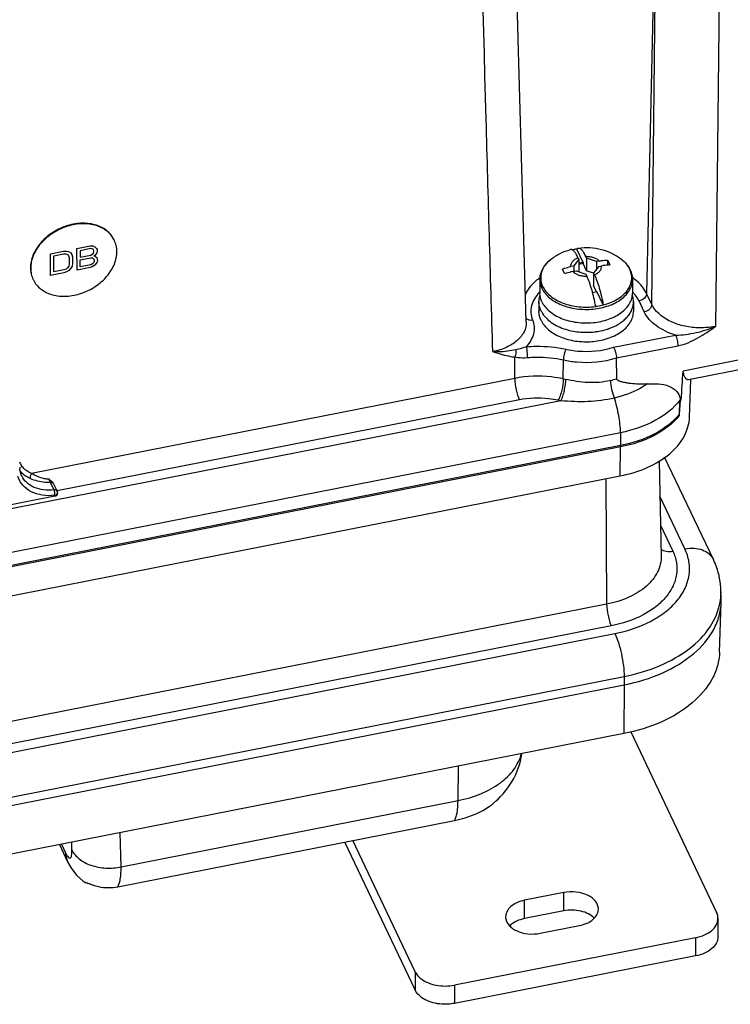
# Paper-space layout '10004648040_1_4' of a CAD drawing. Units: inches. Extents: x 0 to 34, y 0 to 22.
# Drawn here: x 20 to 23.6, y 5.1 to 10 of the extents above; entities that cross this region are included whole.
import ezdxf

# ---------------------------------------------------------------- set-up
doc = ezdxf.new("R2010")
doc.units = ezdxf.units.IN
doc.header["$LTSCALE"] = 1.87
doc.header["$MEASUREMENT"] = 0
doc.layers.get('0').update_dxf_attribs({"linetype": 'CONTINUOUS'})
doc.layers.add('GEOM_DATUMS', color=7, linetype='CONTINUOUS')

psp = doc.layouts.new('10004648040_1_4')

# ---------------------------------------------------------------- linework, layer by layer
at = {"color": 7, "linetype": 'CONTINUOUS'}
for p, q in [((23.2238, 11.2662), (23.1677, 8.6777)), ((23.1934, 8.6236), (23.2238, 11.2662)), ((23.5129, 8.5141), (23.5433, 11.1588)), ((20.3219, 8.9023), (20.3878, 8.9153)), ((20.3229, 8.7946), (20.3219, 8.9023)), ((20.3907, 8.9021), (20.3385, 8.8918)), ((20.3878, 8.9153), (20.4015, 8.9157)), ((20.3989, 8.9014), (20.3907, 8.9021)), ((20.4044, 8.8979), (20.3989, 8.9014)), ((20.4015, 8.9157), (20.4126, 8.911)), ((20.4073, 8.8915), (20.4044, 8.8979)), ((20.4126, 8.911), (20.4209, 8.9034)), ((20.4209, 8.9034), (20.4237, 8.8971)), ((20.4237, 8.8971), (20.4238, 8.8879)), ((22.8501, 8.8327), (22.8184, 8.8994)), ((20.1901, 8.8764), (20.256, 8.8894)), ((20.1912, 8.7687), (20.1901, 8.8764)), ((20.2067, 8.8659), (20.2561, 8.8756)), ((20.2075, 8.7857), (20.2067, 8.8659)), ((20.256, 8.8894), (20.2698, 8.8898)), ((20.2561, 8.8756), (20.2671, 8.8755)), ((20.2671, 8.8755), (20.2754, 8.8725)), ((20.2698, 8.8898), (20.2808, 8.8874)), ((20.2754, 8.8725), (20.281, 8.8667)), ((20.2808, 8.8874), (20.2918, 8.8803)), ((20.281, 8.8667), (20.2838, 8.8581)), ((20.2838, 8.8581), (20.2841, 8.8237)), ((20.2918, 8.8803), (20.2974, 8.8723)), ((20.2974, 8.8723), (20.3003, 8.8613)), ((20.3003, 8.8613), (20.3006, 8.827)), ((20.3385, 8.8918), (20.3388, 8.8597)), ((20.3388, 8.8597), (20.391, 8.87)), ((20.3389, 8.846), (20.3911, 8.8562)), ((20.3393, 8.8116), (20.3389, 8.846)), ((20.391, 8.87), (20.3992, 8.8739)), ((20.3911, 8.8562), (20.3994, 8.8555)), ((20.3992, 8.8739), (20.4046, 8.8795)), ((20.3994, 8.8555), (20.4049, 8.852)), ((20.4046, 8.8795), (20.4073, 8.887)), ((20.4049, 8.852), (20.4077, 8.8457)), ((20.4073, 8.887), (20.4073, 8.8915)), ((20.413, 8.8697), (20.4075, 8.8663)), ((20.4075, 8.8663), (20.413, 8.8651)), ((20.4077, 8.8457), (20.4078, 8.8388)), ((20.4211, 8.8805), (20.413, 8.8697)), ((20.413, 8.8651), (20.4213, 8.8576)), ((20.4238, 8.8879), (20.4211, 8.8805)), ((20.4213, 8.8576), (20.4242, 8.8512)), ((20.4242, 8.8512), (20.4243, 8.8398)), ((22.6884, 8.8478), (22.6884, 8.8478)), ((22.8036, 8.815), (22.8297, 8.8466)), ((22.8251, 8.8564), (22.8297, 8.8466)), ((22.8297, 8.8466), (22.8297, 8.7858)), ((22.8674, 8.854), (22.8628, 8.8638)), ((22.9165, 8.8372), (22.8674, 8.854)), ((22.8674, 8.854), (22.8674, 8.7913)), ((23.0503, 8.8418), (23.0432, 8.8478)), ((20.2679, 8.7998), (20.2569, 8.7954)), ((20.2761, 8.806), (20.2679, 8.7998)), ((20.2815, 8.814), (20.2761, 8.806)), ((20.2841, 8.8237), (20.2815, 8.814)), ((20.2926, 8.8047), (20.2817, 8.7934)), ((20.298, 8.8149), (20.2926, 8.8047)), ((20.3006, 8.827), (20.298, 8.8149)), ((20.3888, 8.8075), (20.3229, 8.7946)), ((20.3914, 8.8218), (20.3393, 8.8116)), ((20.4025, 8.8125), (20.3888, 8.8075)), ((20.3997, 8.8257), (20.3914, 8.8218)), ((20.4051, 8.8314), (20.3997, 8.8257)), ((20.4134, 8.8216), (20.4025, 8.8125)), ((20.4078, 8.8388), (20.4051, 8.8314)), ((20.4216, 8.8323), (20.4134, 8.8216)), ((20.4243, 8.8398), (20.4216, 8.8323)), ((22.7529, 8.7884), (22.7471, 8.8002)), ((22.8036, 8.815), (22.7885, 8.8121)), ((22.8036, 8.815), (22.8036, 8.7886)), ((22.8501, 8.8327), (22.8297, 8.8287)), ((22.8501, 8.8276), (22.8297, 8.8236)), ((22.8501, 8.8327), (22.8501, 8.8276)), ((22.8674, 8.7913), (22.8501, 8.8276)), ((22.9281, 8.813), (22.9019, 8.7814)), ((22.9316, 8.8402), (22.9165, 8.8372)), ((22.9165, 8.8372), (22.9165, 8.7991)), ((22.9281, 8.813), (22.9432, 8.816)), ((22.973, 8.8446), (22.973, 8.8199)), ((22.973, 8.8446), (22.9788, 8.8328)), ((22.9788, 8.8328), (22.9845, 8.8204)), ((20.2571, 8.7816), (20.1912, 8.7687)), ((20.2569, 8.7954), (20.2075, 8.7857)), ((20.2708, 8.7866), (20.2571, 8.7816)), ((20.2817, 8.7934), (20.2708, 8.7866)), ((22.6345, 8.7474), (22.6345, 8.6798)), ((22.7586, 8.776), (22.7529, 8.7884)), ((22.8, 8.7879), (22.8151, 8.7908)), ((22.8151, 8.7908), (22.8643, 8.774)), ((22.8643, 8.774), (22.8689, 8.7643)), ((22.9019, 8.7795), (22.8674, 8.7913)), ((22.9065, 8.7717), (22.9019, 8.7814)), ((22.9019, 8.7814), (22.9019, 8.7187)), ((23.0971, 8.7474), (23.0971, 8.6798)), ((22.9169, 8.6871), (22.9019, 8.7187)), ((22.8975, 8.6833), (22.9192, 8.6875)), ((22.9509, 8.6209), (22.9192, 8.6875)), ((23.1934, 8.6236), (23.1677, 8.6777)), ((22.6298, 8.6361), (22.6298, 8.5888)), ((23.1018, 8.6361), (23.1018, 8.5888)), ((23.1558, 8.5865), (23.13, 8.6407)), ((22.5609, 8.5622), (22.5609, 8.5622)), ((23.0026, 8.4095), (23.3121, 8.4704)), ((23.017, 8.3565), (23.3236, 8.4168)), ((22.5091, 8.2544), (22.5091, 8.3612)), ((23.0182, 8.2529), (23.017, 8.3565)), ((23.6753, 8.3549), (23.3496, 8.2909)), ((24.1151, 8.3928), (23.3762, 8.2476)), ((22.7515, 8.2518), (22.7521, 8.3467)), ((22.5091, 8.2544), (20.0955, 7.78)), ((23.3818, 8.0613), (23.3882, 8.2472)), ((22.7389, 8.1425), (17.3011, 7.0739)), ((22.5321, 8.1472), (20.2237, 7.6936)), ((23.3312, 8.0758), (23.3368, 8.1427)), ((23.3349, 8.1468), (23.3408, 8.1479)), ((23.3349, 8.1468), (23.3368, 8.1427)), ((23.0371, 7.9834), (17.3459, 6.865)), ((23.0371, 7.9834), (23.0377, 7.919)), ((23.0377, 7.919), (17.3466, 6.8006)), ((23.0377, 7.9123), (17.3466, 6.7938)), ((23.0362, 7.768), (23.0377, 7.9123)), ((23.2295, 7.841), (23.2403, 7.3673)), ((23.5009, 7.3503), (23.2576, 7.8619)), ((17.3451, 6.6495), (23.0362, 7.768)), ((20.0468, 7.7678), (20.0468, 7.7679)), ((20.1895, 7.7357), (20.2077, 7.6983)), ((20.2078, 7.7242), (20.2238, 7.6914)), ((22.9639, 7.7537), (22.968, 7.1272)), ((20.2119, 7.6672), (19.8673, 7.5995)), ((20.2118, 7.6709), (20.2119, 7.6672)), ((20.2258, 7.6829), (20.2258, 7.6793)), ((23.3587, 7.4033), (23.2335, 7.6667)), ((23.2367, 7.522), (23.2988, 7.3915)), ((16.6771, 5.5133), (23.0554, 6.7667)), ((23.0554, 6.7667), (23.0558, 6.725)), ((23.0886, 6.4902), (23.517, 5.5894)), ((22.2259, 6.1476), (22.2277, 6.3192)), ((20.5431, 5.8169), (22.2259, 6.1476)), ((20.5264, 5.7174), (22.2075, 6.0478)), ((20.5431, 5.8169), (20.5391, 5.9873)), ((22.011, 5.2934), (21.6997, 5.948)), ((20.2355, 5.9277), (20.2761, 5.8423)), ((20.245, 5.9295), (20.2657, 5.8859)), ((20.2974, 5.9009), (20.2965, 5.9396)), ((20.3535, 5.7444), (20.3635, 5.7383)), ((20.3536, 5.7444), (20.3535, 5.7444)), ((20.3571, 5.7421), (20.3536, 5.7444)), ((20.3635, 5.7383), (20.3892, 5.732)), ((20.3672, 5.7389), (20.3732, 5.7364)), ((20.3768, 5.735), (20.3853, 5.7318)), ((20.3853, 5.7318), (20.3956, 5.728)), ((22.7537, 5.6881), (22.5579, 5.6497)), ((22.7537, 5.5971), (22.7537, 5.6881)), ((22.5579, 5.5586), (22.5579, 5.6497)), ((23.5239, 5.5598), (23.5239, 5.4687)), ((22.6362, 5.4851), (22.832, 5.5236)), ((23.4125, 5.463), (22.2077, 5.2262)), ((23.4125, 5.463), (23.4125, 5.3719)), ((22.011, 5.2934), (22.011, 5.2024)), ((22.2077, 5.2262), (22.2077, 5.1351))]:
    psp.add_line(p, q, dxfattribs=at)
at = {"color": 3, "linetype": 'CONTINUOUS'}
for p, q in [((22.011, 5.2024), (21.6601, 5.9402)), ((22.7537, 5.5971), (22.5579, 5.5586)), ((23.4125, 5.3719), (22.2077, 5.1351))]:
    psp.add_line(p, q, dxfattribs=at)
at = {"color": 7, "linetype": 'CONTINUOUS'}
for points in [[(22.5663, 8.536), (22.5263, 9.9467), (22.4865, 11.4805)], [(20.2761, 5.8423), (20.2914, 5.8138), (20.3199, 5.7749), (20.3536, 5.7444)]]:
    psp.add_lwpolyline(points, dxfattribs=at)
for centre, radius, start, end in [((20.3951, 8.8888), 0.1264, 26.1845, 27.3618), ((20.2328, 8.8068), 0.1425, 180.5602, 181.556), ((22.9601, 8.7369), 0.1383, 37.6535, 39.4683), ((22.9842, 8.752), 0.1098, 23.2017, 25.4419), ((22.9734, 8.742), 0.1247, 25.4416, 27.4312), ((20.2181, 8.8018), 0.1264, 205.0027, 206.1845), ((22.7904, 8.5313), 0.2738, 124.6848, 126.0363), ((22.9416, 8.5317), 0.2733, 53.9708, 55.0803), ((22.7678, 8.5503), 0.1901, 134.9761, 135.8147), ((22.9638, 8.5504), 0.1901, 44.2911, 45.2095), ((22.966, 8.5525), 0.187, 43.8061, 44.2899), ((23.0038, 8.5805), 0.1399, 25.4724, 30.3811), ((22.8662, 8.7977), 0.3607, 274.5123, 275.5899), ((-48.428, 12.6097), 71.9074, 356.442551, 356.556691), ((22.8597, 8.7439), 0.5038, 257.6002, 258.8191), ((22.8657, 8.7241), 0.4953, 284.1549, 287.933), ((22.8584, 8.747), 0.6161, 257.6002, 258.8191), ((-9.722, 9.8469), 33.1006, 356.93279, 357.05585), ((23.1043, 8.3239), 0.2948, 322.0674, 323.345), ((23.607, 8.0451), 0.2774, 174.4211, 175.1749), ((23.2388, 8.0823), 0.0927, 353.6662, 355.9345), ((22.6982, 7.9157), 0.3395, 359.4272, 0.5728), ((20.1273, 7.877), 0.1005, 203.0146, 215.7577), ((20.1477, 7.814), 0.1112, 181.6033, 186.2408), ((20.2139, 7.6866), 0.011, 25.8319, 36.613), ((20.2061, 7.6828), 0.0197, 0.3764, 25.9423), ((23.2555, 7.187), 0.2837, 353.7181, 1.946), ((23.251, 7.1875), 0.2881, 350.1636, 351.8541), ((23.2533, 7.1872), 0.2859, 351.8547, 353.7171), ((20.3947, 5.7922), 0.06, 242.7666, 251.736), ((20.4939, 6.0412), 0.3279, 248.3945, 249.0651), ((20.4739, 5.9378), 0.2239, 249.5532, 251.0118)]:
    psp.add_arc(centre, radius, start, end, dxfattribs=at)
psp.add_ellipse((20.2061, 7.6793), major_axis=(0.0197, 0), ratio=0.642869, start_param=-1.273988, end_param=0.004269, dxfattribs=at)
for points, knots in [([(22.3992, 8.3878), (22.3878, 8.7743), (22.3438, 10.3212), (22.3055, 11.8681), (22.2792, 13.0286)], [0, 0, 0, 0, 0.249881, 1, 1, 1, 1]), ([(20.5074, 8.947), (20.503, 8.9558), (20.4921, 8.9727), (20.47, 8.9939), (20.443, 9.0105), (20.4005, 9.0264), (20.3525, 9.0306), (20.3038, 9.0245), (20.2664, 9.0145), (20.2302, 8.9995), (20.1855, 8.9737), (20.1469, 8.9399), (20.1178, 8.9001), (20.102, 8.8691), (20.0923, 8.8374), (20.0902, 8.8159), (20.0903, 8.8054)], [0, 0, 0, 0, 0.05258, 0.106362, 0.162335, 0.22113, 0.347324, 0.414523, 0.483479, 0.553346, 0.623199, 0.758936, 0.823615, 0.885381, 0.944094, 1, 1, 1, 1]), ([(20.5073, 8.9469), (20.5028, 8.9556), (20.4916, 8.9722), (20.4693, 8.993), (20.442, 9.0092), (20.3995, 9.0244), (20.3516, 9.0282), (20.303, 9.0218), (20.2659, 9.0116), (20.23, 8.9965), (20.1857, 8.9706), (20.1474, 8.9369), (20.1187, 8.8973), (20.103, 8.8664), (20.0935, 8.8349), (20.0913, 8.8135), (20.0914, 8.8031)], [0, 0, 0, 0, 0.052589, 0.106465, 0.16258, 0.221529, 0.347964, 0.415213, 0.484169, 0.553989, 0.623761, 0.759282, 0.823849, 0.885517, 0.944152, 1, 1, 1, 1]), ([(20.5218, 8.8876), (20.5217, 8.8976), (20.5194, 8.9172), (20.5128, 8.9359), (20.5085, 8.9446)], [0, 0, 0, 0, 0.505529, 1, 1, 1, 1]), ([(22.6884, 8.8478), (22.7029, 8.8594), (22.7346, 8.8795), (22.7698, 8.8926), (22.7879, 8.8974)], [0, 0, 0, 0, 0.498484, 1, 1, 1, 1]), ([(22.8251, 8.8564), (22.822, 8.8628), (22.8173, 8.8719), (22.8103, 8.8825), (22.8055, 8.8886), (22.8009, 8.8932), (22.7964, 8.8963), (22.792, 8.8979), (22.7891, 8.8978), (22.7879, 8.8974)], [0, 0, 0, 0, 0.367882, 0.521344, 0.653548, 0.764758, 0.856503, 0.93252, 1, 1, 1, 1]), ([(22.8184, 8.8994), (22.8166, 8.8991), (22.8092, 8.898), (22.8019, 8.8967), (22.7964, 8.8956)], [0, 0, 0, 0, 0.251345, 1, 1, 1, 1]), ([(22.8184, 8.8994), (22.8195, 8.9009), (22.8219, 8.9035), (22.8252, 8.9049), (22.8267, 8.9051)], [0, 0, 0, 0, 0.541069, 1, 1, 1, 1]), ([(22.8267, 8.9051), (22.8458, 8.9075), (22.8846, 8.9088), (22.9418, 8.8999), (22.9959, 8.8801), (23.0284, 8.8597), (23.0432, 8.8478)], [0, 0, 0, 0, 0.251699, 0.502814, 0.752169, 1, 1, 1, 1]), ([(22.8267, 8.9051), (22.828, 8.9052), (22.8309, 8.905), (22.8351, 8.9031), (22.8394, 8.8998), (22.8439, 8.8951), (22.8486, 8.8891), (22.8553, 8.8787), (22.8598, 8.87), (22.8628, 8.8638)], [0, 0, 0, 0, 0.067724, 0.145774, 0.239738, 0.352451, 0.485041, 0.63762, 1, 1, 1, 1]), ([(20.1047, 8.7461), (20.109, 8.7372), (20.12, 8.7204), (20.142, 8.6991), (20.1691, 8.6825), (20.2115, 8.6667), (20.2595, 8.6624), (20.3083, 8.6685), (20.3457, 8.6785), (20.3818, 8.6936), (20.4265, 8.7194), (20.4652, 8.7532), (20.4942, 8.7929), (20.5101, 8.8239), (20.5197, 8.8557), (20.5219, 8.8772), (20.5218, 8.8876)], [0, 0, 0, 0, 0.05258, 0.106362, 0.162335, 0.22113, 0.347324, 0.414523, 0.483479, 0.553346, 0.623199, 0.758936, 0.823615, 0.885381, 0.944094, 1, 1, 1, 1]), ([(22.6345, 8.7474), (22.6345, 8.7567), (22.637, 8.7756), (22.648, 8.8025), (22.6653, 8.8271), (22.6802, 8.8413), (22.6884, 8.8478)], [0, 0, 0, 0, 0.23739, 0.480117, 0.733054, 1, 1, 1, 1]), ([(22.6884, 8.8478), (22.6775, 8.8391), (22.6629, 8.8244), (22.649, 8.8016), (22.642, 8.7843), (22.6384, 8.7664), (22.6382, 8.7485), (22.6414, 8.7306), (22.6457, 8.7192), (22.6484, 8.7136)], [0, 0, 0, 0, 0.275678, 0.403165, 0.525146, 0.643499, 0.760487, 0.878565, 1, 1, 1, 1]), ([(22.7885, 8.8121), (22.7882, 8.8165), (22.7896, 8.8258), (22.7973, 8.8384), (22.8095, 8.849), (22.8196, 8.8542), (22.8251, 8.8564)], [0, 0, 0, 0, 0.215613, 0.44772, 0.708457, 1, 1, 1, 1]), ([(22.8628, 8.8638), (22.8695, 8.8639), (22.8829, 8.8632), (22.9019, 8.8587), (22.9185, 8.8513), (22.9279, 8.8442), (22.9316, 8.8402)], [0, 0, 0, 0, 0.27243, 0.535564, 0.780045, 1, 1, 1, 1]), ([(23.0432, 8.8478), (23.0517, 8.841), (23.0672, 8.8263), (23.0793, 8.8086), (23.084, 8.7995)], [0, 0, 0, 0, 0.513908, 1, 1, 1, 1]), ([(20.0903, 8.8029), (20.0906, 8.7934), (20.093, 8.7746), (20.0994, 8.7568), (20.1035, 8.7484)], [0, 0, 0, 0, 0.505128, 1, 1, 1, 1]), ([(20.0914, 8.8031), (20.0915, 8.7936), (20.0936, 8.7748), (20.0996, 8.7568), (20.1036, 8.7484)], [0, 0, 0, 0, 0.505498, 1, 1, 1, 1]), ([(22.7471, 8.8002), (22.7505, 8.8015), (22.764, 8.8063), (22.7779, 8.81), (22.7885, 8.8121)], [0, 0, 0, 0, 0.252106, 1, 1, 1, 1]), ([(22.9065, 8.7717), (22.9121, 8.7739), (22.9222, 8.7791), (22.9344, 8.7897), (22.942, 8.8023), (22.9434, 8.8116), (22.9432, 8.816)], [0, 0, 0, 0, 0.291543, 0.55228, 0.784387, 1, 1, 1, 1]), ([(22.9316, 8.8402), (22.9351, 8.8409), (22.9488, 8.8433), (22.9627, 8.8445), (22.973, 8.8446)], [0, 0, 0, 0, 0.254136, 1, 1, 1, 1]), ([(22.9845, 8.8204), (22.9811, 8.8204), (22.9672, 8.8199), (22.9534, 8.818), (22.9432, 8.816)], [0, 0, 0, 0, 0.245793, 1, 1, 1, 1]), ([(23.0668, 8.8248), (23.0656, 8.8262), (23.0604, 8.8323), (23.0548, 8.8379), (23.0503, 8.8418)], [0, 0, 0, 0, 0.244272, 1, 1, 1, 1]), ([(23.0833, 8.7991), (23.0824, 8.801), (23.0784, 8.8088), (23.0736, 8.8161), (23.0695, 8.8213)], [0, 0, 0, 0, 0.243911, 1, 1, 1, 1]), ([(22.6293, 8.7527), (22.6217, 8.7472), (22.5947, 8.7254), (22.5724, 8.697), (22.5622, 8.6738)], [0, 0, 0, 0, 0.270208, 1, 1, 1, 1]), ([(22.6345, 8.7474), (22.6345, 8.74), (22.6363, 8.725), (22.6414, 8.7108), (22.6446, 8.7039)], [0, 0, 0, 0, 0.492635, 1, 1, 1, 1]), ([(22.6446, 8.7039), (22.6488, 8.6952), (22.6597, 8.6781), (22.6821, 8.6558), (22.71, 8.6364), (22.7427, 8.6206), (22.7792, 8.6087), (22.8318, 8.5985), (22.8864, 8.5975), (22.9397, 8.6057), (22.9772, 8.6162), (23.0113, 8.6308), (23.0409, 8.649), (23.0652, 8.6704), (23.0833, 8.6945), (23.0945, 8.7204), (23.0971, 8.7385), (23.0971, 8.7474)], [0, 0, 0, 0, 0.051836, 0.107903, 0.168617, 0.233776, 0.302719, 0.374444, 0.520999, 0.593384, 0.663372, 0.729878, 0.792111, 0.849706, 0.902857, 0.952436, 1, 1, 1, 1]), ([(22.8, 8.7879), (22.7965, 8.7872), (22.7825, 8.7841), (22.7687, 8.7799), (22.7586, 8.776)], [0, 0, 0, 0, 0.247774, 1, 1, 1, 1]), ([(22.8, 8.7879), (22.8038, 8.7839), (22.8131, 8.7768), (22.8297, 8.7694), (22.8487, 8.7649), (22.8621, 8.7642), (22.8689, 8.7643)], [0, 0, 0, 0, 0.219955, 0.464436, 0.72757, 1, 1, 1, 1]), ([(22.9132, 8.6135), (22.9107, 8.6279), (22.9049, 8.656), (22.8944, 8.6962), (22.8826, 8.7323), (22.8736, 8.7544), (22.8689, 8.7643)], [0, 0, 0, 0, 0.277693, 0.545697, 0.790314, 1, 1, 1, 1]), ([(22.9065, 8.7717), (22.9113, 8.7618), (22.9203, 8.7397), (22.932, 8.7036), (22.9425, 8.6634), (22.9483, 8.6353), (22.9509, 8.6209)], [0, 0, 0, 0, 0.209686, 0.454303, 0.722307, 1, 1, 1, 1]), ([(22.9509, 8.6209), (22.9634, 8.6241), (22.9873, 8.6319), (23.0201, 8.6479), (23.048, 8.6676), (23.07, 8.6903), (23.0854, 8.7153), (23.0934, 8.7421), (23.0936, 8.7694), (23.0886, 8.7869), (23.085, 8.7952)], [0, 0, 0, 0, 0.154641, 0.300573, 0.436254, 0.56129, 0.676759, 0.785428, 0.891539, 1, 1, 1, 1]), ([(23.086, 8.7956), (23.0896, 8.788), (23.0952, 8.7723), (23.0971, 8.7556), (23.0971, 8.7474)], [0, 0, 0, 0, 0.504343, 1, 1, 1, 1]), ([(23.1677, 8.6777), (23.1643, 8.6847), (23.1477, 8.7138), (23.123, 8.7377), (23.1023, 8.7527)], [0, 0, 0, 0, 0.233416, 1, 1, 1, 1]), ([(22.6484, 8.7136), (22.6526, 8.7047), (22.664, 8.6872), (22.6873, 8.6645), (22.7166, 8.645), (22.7633, 8.6236), (22.8163, 8.6118), (22.8714, 8.6094), (22.8994, 8.6116), (22.9132, 8.6135)], [0, 0, 0, 0, 0.099166, 0.206822, 0.323742, 0.449394, 0.719652, 0.86001, 1, 1, 1, 1]), ([(22.6315, 8.6828), (22.6137, 8.6645), (22.5925, 8.6309), (22.5879, 8.581), (22.5933, 8.5573), (22.5976, 8.5461)], [0, 0, 0, 0, 0.516772, 0.757049, 1, 1, 1, 1]), ([(22.6298, 8.6361), (22.6298, 8.6416), (22.6308, 8.6528), (22.6336, 8.6636), (22.6354, 8.669)], [0, 0, 0, 0, 0.495877, 1, 1, 1, 1]), ([(22.6446, 8.6364), (22.6414, 8.6432), (22.6363, 8.6574), (22.6345, 8.6725), (22.6345, 8.6798)], [0, 0, 0, 0, 0.507343, 1, 1, 1, 1]), ([(22.6446, 8.6364), (22.6488, 8.6277), (22.6597, 8.6106), (22.6821, 8.5883), (22.71, 8.5689), (22.7427, 8.553), (22.7792, 8.5411), (22.8318, 8.5309), (22.8864, 8.5299), (22.9397, 8.5381), (22.9772, 8.5486), (23.0113, 8.5632), (23.0409, 8.5815), (23.0652, 8.6029), (23.0833, 8.6269), (23.0945, 8.6528), (23.0971, 8.671), (23.0971, 8.6798)], [0, 0, 0, 0, 0.051836, 0.107905, 0.168618, 0.233778, 0.30272, 0.374445, 0.521001, 0.593385, 0.663373, 0.729879, 0.792113, 0.849707, 0.902857, 0.952437, 1, 1, 1, 1]), ([(23.1018, 8.6361), (23.1018, 8.6414), (23.101, 8.6521), (23.0984, 8.6625), (23.0967, 8.6676)], [0, 0, 0, 0, 0.496123, 1, 1, 1, 1]), ([(23.1244, 8.6513), (23.1228, 8.654), (23.116, 8.6649), (23.1077, 8.6749), (23.101, 8.682)], [0, 0, 0, 0, 0.242268, 1, 1, 1, 1]), ([(23.1677, 8.6777), (23.1675, 8.6691), (23.1572, 8.6512), (23.1398, 8.6426), (23.13, 8.6407)], [0, 0, 0, 0, 0.463889, 1, 1, 1, 1]), ([(22.6401, 8.5918), (22.6368, 8.5988), (22.6316, 8.6133), (22.6298, 8.6286), (22.6298, 8.6361)], [0, 0, 0, 0, 0.507343, 1, 1, 1, 1]), ([(22.9132, 8.6135), (22.9164, 8.614), (22.9291, 8.6159), (22.9416, 8.6185), (22.9509, 8.6209)], [0, 0, 0, 0, 0.252703, 1, 1, 1, 1]), ([(22.9889, 8.5067), (23.0053, 8.5131), (23.0285, 8.5248), (23.0553, 8.5449), (23.0718, 8.5612), (23.085, 8.5787), (23.0947, 8.5973), (23.1005, 8.6165), (23.1018, 8.6296), (23.1018, 8.6361)], [0, 0, 0, 0, 0.289883, 0.424168, 0.550943, 0.670627, 0.784219, 0.893313, 1, 1, 1, 1]), ([(23.1934, 8.6236), (23.1932, 8.615), (23.183, 8.5971), (23.1655, 8.5884), (23.1558, 8.5865)], [0, 0, 0, 0, 0.463889, 1, 1, 1, 1]), ([(23.5129, 8.5141), (23.4967, 8.5109), (23.4636, 8.5066), (23.4056, 8.5064), (23.3415, 8.5165), (23.261, 8.5461), (23.2098, 8.5889), (23.1934, 8.6236)], [0, 0, 0, 0, 0.138691, 0.278991, 0.485434, 0.678713, 1, 1, 1, 1]), ([(22.5655, 8.5549), (22.5663, 8.554), (22.5701, 8.5505), (22.5749, 8.5482), (22.5787, 8.5471)], [0, 0, 0, 0, 0.238595, 1, 1, 1, 1]), ([(22.6401, 8.5444), (22.6368, 8.5514), (22.6316, 8.5659), (22.6298, 8.5812), (22.6298, 8.5888)], [0, 0, 0, 0, 0.507343, 1, 1, 1, 1]), ([(22.6401, 8.5918), (22.6448, 8.5819), (22.6575, 8.5627), (22.6837, 8.5381), (22.7167, 8.5173), (22.7415, 8.5068), (22.7547, 8.5023)], [0, 0, 0, 0, 0.21927, 0.4585, 0.719305, 1, 1, 1, 1]), ([(22.9013, 8.4388), (22.9281, 8.4414), (22.9673, 8.4496), (23.0146, 8.4699), (23.0447, 8.4886), (23.0694, 8.5104), (23.0878, 8.5349), (23.0992, 8.5612), (23.1018, 8.5797), (23.1018, 8.5888)], [0, 0, 0, 0, 0.296838, 0.43573, 0.565699, 0.68599, 0.797018, 0.900608, 1, 1, 1, 1]), ([(23.3121, 8.4704), (23.2776, 8.4808), (23.2161, 8.5086), (23.1688, 8.5592), (23.1558, 8.5865)], [0, 0, 0, 0, 0.544369, 1, 1, 1, 1]), ([(22.5663, 8.536), (22.5668, 8.5194), (22.5582, 8.4837), (22.5213, 8.4393), (22.4662, 8.4057), (22.4226, 8.3924), (22.3992, 8.3878)], [0, 0, 0, 0, 0.206577, 0.437135, 0.703031, 1, 1, 1, 1]), ([(22.5976, 8.5461), (22.6018, 8.5352), (22.6072, 8.5122), (22.6033, 8.4637), (22.5834, 8.4307), (22.5665, 8.4126)], [0, 0, 0, 0, 0.243741, 0.48445, 1, 1, 1, 1]), ([(22.5787, 8.5471), (22.5802, 8.5467), (22.5864, 8.5453), (22.5929, 8.5454), (22.5976, 8.5461)], [0, 0, 0, 0, 0.240338, 1, 1, 1, 1]), ([(22.6401, 8.5444), (22.6443, 8.5357), (22.6552, 8.5186), (22.6774, 8.4962), (22.7051, 8.4766), (22.7376, 8.4605), (22.7739, 8.4482), (22.8263, 8.4374), (22.8674, 8.436), (22.8946, 8.4382)], [0, 0, 0, 0, 0.099657, 0.207285, 0.323677, 0.448515, 0.580614, 0.718161, 1, 1, 1, 1]), ([(22.7547, 8.5023), (22.7787, 8.494), (22.8297, 8.4834), (22.8818, 8.4838), (22.9078, 8.4868)], [0, 0, 0, 0, 0.492394, 1, 1, 1, 1]), ([(22.973, 8.5009), (22.9743, 8.5014), (22.9797, 8.5032), (22.985, 8.5051), (22.9889, 8.5067)], [0, 0, 0, 0, 0.2521, 1, 1, 1, 1]), ([(23.3121, 8.4704), (23.3293, 8.4702), (23.3638, 8.4729), (23.4315, 8.4853), (23.481, 8.5011), (23.5129, 8.5141)], [0, 0, 0, 0, 0.249975, 0.499722, 1, 1, 1, 1]), ([(23.3236, 8.4168), (23.3585, 8.4237), (23.4249, 8.4535), (23.4835, 8.4937), (23.5129, 8.5141)], [0, 0, 0, 0, 0.499107, 1, 1, 1, 1]), ([(22.9078, 8.4868), (22.9134, 8.4875), (22.9355, 8.4906), (22.9572, 8.4958), (22.973, 8.5009)], [0, 0, 0, 0, 0.254971, 1, 1, 1, 1]), ([(23.3121, 8.4704), (23.316, 8.4623), (23.3208, 8.4445), (23.3236, 8.4262), (23.3236, 8.4168)], [0, 0, 0, 0, 0.484979, 1, 1, 1, 1]), ([(22.5146, 8.3988), (22.5188, 8.3998), (22.5363, 8.4039), (22.5536, 8.4084), (22.5665, 8.4126)], [0, 0, 0, 0, 0.242693, 1, 1, 1, 1]), ([(22.5665, 8.4126), (22.5831, 8.414), (22.6495, 8.4172), (22.7164, 8.4107), (22.7649, 8.4)], [0, 0, 0, 0, 0.251861, 1, 1, 1, 1]), ([(22.5665, 8.4126), (22.5683, 8.404), (22.5704, 8.3859), (22.5717, 8.3676), (22.5717, 8.3582)], [0, 0, 0, 0, 0.480578, 1, 1, 1, 1]), ([(22.7649, 8.4), (22.7844, 8.3956), (22.8634, 8.3838), (22.9456, 8.3916), (23.0026, 8.4095)], [0, 0, 0, 0, 0.250882, 1, 1, 1, 1]), ([(23.0026, 8.4095), (23.0073, 8.4019), (23.0134, 8.3842), (23.0169, 8.366), (23.017, 8.3565)], [0, 0, 0, 0, 0.487762, 1, 1, 1, 1]), ([(22.3992, 8.3878), (22.4092, 8.3876), (22.4479, 8.3879), (22.4867, 8.3924), (22.5146, 8.3988)], [0, 0, 0, 0, 0.258999, 1, 1, 1, 1]), ([(22.3992, 8.3878), (22.408, 8.385), (22.444, 8.3736), (22.4808, 8.3643), (22.5091, 8.3612)], [0, 0, 0, 0, 0.2456, 1, 1, 1, 1]), ([(22.5146, 8.3988), (22.5154, 8.3891), (22.5142, 8.3761), (22.5103, 8.364), (22.5091, 8.3612)], [0, 0, 0, 0, 0.762835, 1, 1, 1, 1]), ([(22.5091, 8.3612), (22.5141, 8.3606), (22.5348, 8.3579), (22.5559, 8.3568), (22.5717, 8.3582)], [0, 0, 0, 0, 0.239835, 1, 1, 1, 1]), ([(22.5717, 8.3582), (22.5869, 8.3595), (22.6472, 8.3624), (22.708, 8.3564), (22.7521, 8.3467)], [0, 0, 0, 0, 0.251857, 1, 1, 1, 1]), ([(22.7649, 8.4), (22.7607, 8.3921), (22.7552, 8.3743), (22.7522, 8.3561), (22.7521, 8.3467)], [0, 0, 0, 0, 0.486243, 1, 1, 1, 1]), ([(22.7521, 8.3467), (22.7739, 8.3419), (22.8618, 8.3286), (22.9533, 8.3369), (23.017, 8.3565)], [0, 0, 0, 0, 0.250692, 1, 1, 1, 1]), ([(22.7515, 8.2518), (22.7319, 8.2561), (22.6517, 8.2691), (22.5689, 8.266), (22.5091, 8.2544)], [0, 0, 0, 0, 0.248253, 1, 1, 1, 1]), ([(23.3762, 8.2476), (23.3704, 8.2465), (23.3599, 8.2558), (23.3532, 8.2718), (23.3505, 8.284), (23.3496, 8.2909)], [0, 0, 0, 0, 0.325846, 0.610756, 1, 1, 1, 1]), ([(22.5091, 8.2544), (22.5093, 8.2355), (22.5134, 8.2069), (22.5225, 8.1714), (22.5286, 8.1545), (22.5321, 8.1472)], [0, 0, 0, 0, 0.514646, 0.779552, 1, 1, 1, 1]), ([(22.7515, 8.2518), (22.7513, 8.2329), (22.7467, 8.2044), (22.7366, 8.169), (22.7299, 8.1524), (22.7261, 8.1452)], [0, 0, 0, 0, 0.51336, 0.778349, 1, 1, 1, 1]), ([(22.762, 8.2496), (22.7636, 8.2408), (22.7597, 8.2217), (22.7557, 8.1936), (22.7484, 8.1666), (22.7424, 8.1498), (22.7389, 8.1425)], [0, 0, 0, 0, 0.242438, 0.514921, 0.779664, 1, 1, 1, 1]), ([(22.9869, 8.2439), (22.9505, 8.2347), (22.8738, 8.2291), (22.7993, 8.2422), (22.762, 8.2496)], [0, 0, 0, 0, 0.496839, 1, 1, 1, 1]), ([(22.9869, 8.2439), (22.9874, 8.2293), (22.9922, 8.1994), (23.0007, 8.1704), (23.0065, 8.1561)], [0, 0, 0, 0, 0.485897, 1, 1, 1, 1]), ([(23.1703, 8.2267), (23.1588, 8.2186), (23.1081, 8.187), (23.051, 8.1665), (23.0065, 8.1561)], [0, 0, 0, 0, 0.234761, 1, 1, 1, 1]), ([(23.1703, 8.2267), (23.1564, 8.2256), (23.1288, 8.2251), (23.0946, 8.2278), (23.0681, 8.2316), (23.0485, 8.2356), (23.032, 8.2399), (23.0183, 8.2473), (23.0182, 8.2529)], [0, 0, 0, 0, 0.264771, 0.522536, 0.648904, 0.773222, 0.893946, 1, 1, 1, 1]), ([(23.1703, 8.2267), (23.1891, 8.2281), (23.2259, 8.2288), (23.278, 8.2194), (23.3151, 8.1971), (23.3318, 8.1699), (23.3347, 8.1545), (23.3349, 8.1468)], [0, 0, 0, 0, 0.277996, 0.539018, 0.774618, 0.886581, 1, 1, 1, 1]), ([(22.7261, 8.1452), (22.7103, 8.1486), (22.6462, 8.1591), (22.58, 8.1566), (22.5321, 8.1472)], [0, 0, 0, 0, 0.248281, 1, 1, 1, 1]), ([(23.0065, 8.1561), (22.9632, 8.1461), (22.8737, 8.1349), (22.7839, 8.1389), (22.7389, 8.1425)], [0, 0, 0, 0, 0.495819, 1, 1, 1, 1]), ([(23.0371, 7.9834), (23.0368, 8.012), (23.0297, 8.0704), (23.016, 8.1276), (23.0065, 8.1561)], [0, 0, 0, 0, 0.487517, 1, 1, 1, 1]), ([(23.3349, 8.1468), (23.3028, 8.1045), (23.2086, 8.0319), (23.0979, 7.9953), (23.0371, 7.9834)], [0, 0, 0, 0, 0.461232, 1, 1, 1, 1]), ([(23.0362, 7.768), (23.0832, 7.7772), (23.1709, 7.8038), (23.2825, 7.8699), (23.3485, 7.9452), (23.3759, 8.0113), (23.3812, 8.0449), (23.3818, 8.0613)], [0, 0, 0, 0, 0.295501, 0.561221, 0.792537, 0.898183, 1, 1, 1, 1]), ([(23.3311, 8.0759), (23.2983, 8.0354), (23.2053, 7.9661), (23.097, 7.9307), (23.0377, 7.919)], [0, 0, 0, 0, 0.462918, 1, 1, 1, 1]), ([(23.3306, 8.0684), (23.2978, 8.0282), (23.2049, 7.9591), (23.0968, 7.9239), (23.0377, 7.9123)], [0, 0, 0, 0, 0.463064, 1, 1, 1, 1]), ([(20.0673, 7.7962), (20.0652, 7.7978), (20.0573, 7.8043), (20.0503, 7.812), (20.0458, 7.8183)], [0, 0, 0, 0, 0.254368, 1, 1, 1, 1]), ([(20.2118, 7.6709), (20.1911, 7.6684), (20.1505, 7.6683), (20.0943, 7.685), (20.0503, 7.7177), (20.033, 7.7487), (20.028, 7.7647)], [0, 0, 0, 0, 0.281098, 0.538805, 0.774691, 1, 1, 1, 1]), ([(20.0468, 7.7678), (20.043, 7.7757), (20.0392, 7.7872), (20.0374, 7.7989), (20.0371, 7.8019)], [0, 0, 0, 0, 0.746086, 1, 1, 1, 1]), ([(20.2077, 7.6983), (20.1905, 7.6962), (20.1568, 7.6958), (20.1095, 7.7077), (20.0708, 7.7317), (20.0529, 7.7552), (20.0468, 7.7678)], [0, 0, 0, 0, 0.279173, 0.537556, 0.775352, 1, 1, 1, 1]), ([(20.09, 7.7539), (20.0871, 7.7551), (20.0762, 7.76), (20.0659, 7.7663), (20.0588, 7.7718)], [0, 0, 0, 0, 0.255833, 1, 1, 1, 1]), ([(20.0955, 7.78), (20.0929, 7.7811), (20.083, 7.7855), (20.0737, 7.7912), (20.0673, 7.7962)], [0, 0, 0, 0, 0.255828, 1, 1, 1, 1]), ([(20.0955, 7.78), (20.0924, 7.7761), (20.0886, 7.7676), (20.0882, 7.7576), (20.09, 7.7539)], [0, 0, 0, 0, 0.544524, 1, 1, 1, 1]), ([(20.1831, 7.7515), (20.1749, 7.7515), (20.1439, 7.7548), (20.1149, 7.768), (20.0955, 7.78)], [0, 0, 0, 0, 0.263316, 1, 1, 1, 1]), ([(20.1895, 7.7357), (20.1807, 7.735), (20.1467, 7.735), (20.1132, 7.7443), (20.09, 7.7539)], [0, 0, 0, 0, 0.260536, 1, 1, 1, 1]), ([(20.1831, 7.7515), (20.1835, 7.75), (20.1854, 7.7446), (20.1875, 7.7393), (20.1895, 7.7357)], [0, 0, 0, 0, 0.275771, 1, 1, 1, 1]), ([(20.1895, 7.7357), (20.1908, 7.7359), (20.1956, 7.7361), (20.2005, 7.7344), (20.2031, 7.7321)], [0, 0, 0, 0, 0.274839, 1, 1, 1, 1]), ([(20.2227, 7.6931), (20.222, 7.6941), (20.218, 7.698), (20.2119, 7.6988), (20.2077, 7.6983)], [0, 0, 0, 0, 0.228912, 1, 1, 1, 1]), ([(20.2104, 7.6903), (20.2102, 7.6911), (20.2095, 7.6938), (20.2086, 7.6965), (20.2077, 7.6983)], [0, 0, 0, 0, 0.280207, 1, 1, 1, 1]), ([(20.2118, 7.6709), (20.2119, 7.6717), (20.2122, 7.6749), (20.2121, 7.6782), (20.2118, 7.6808)], [0, 0, 0, 0, 0.226335, 1, 1, 1, 1]), ([(20.2118, 7.6709), (20.2134, 7.6712), (20.2187, 7.6727), (20.2239, 7.6764), (20.2253, 7.6801)], [0, 0, 0, 0, 0.292918, 1, 1, 1, 1]), ([(23.2988, 7.3915), (23.3074, 7.3735), (23.3197, 7.3353), (23.3199, 7.2749), (23.3014, 7.216), (23.2655, 7.1614), (23.2142, 7.1127), (23.1252, 7.0562), (23.0462, 7.0303), (22.991, 7.0195)], [0, 0, 0, 0, 0.107621, 0.212418, 0.319969, 0.435079, 0.560677, 0.697628, 1, 1, 1, 1]), ([(23.0094, 6.981), (23.0719, 6.9933), (23.1617, 7.0226), (23.2627, 7.0868), (23.321, 7.142), (23.3617, 7.2041), (23.3827, 7.2709), (23.3824, 7.3395), (23.3685, 7.3828), (23.3587, 7.4033)], [0, 0, 0, 0, 0.302419, 0.439351, 0.564923, 0.68001, 0.787549, 0.892349, 1, 1, 1, 1]), ([(23.2383, 7.404), (23.2457, 7.3975), (23.2661, 7.3886), (23.2877, 7.3894), (23.2988, 7.3915)], [0, 0, 0, 0, 0.465545, 1, 1, 1, 1]), ([(23.3587, 7.4033), (23.3737, 7.4063), (23.4034, 7.4087), (23.4455, 7.4007), (23.4801, 7.3813), (23.4958, 7.3611), (23.5009, 7.3503)], [0, 0, 0, 0, 0.282485, 0.542814, 0.77934, 1, 1, 1, 1]), ([(23.2403, 7.3673), (23.2409, 7.3405), (23.2266, 7.2826), (23.1663, 7.2108), (23.0769, 7.1563), (23.006, 7.1346), (22.968, 7.1272)], [0, 0, 0, 0, 0.206097, 0.436729, 0.702874, 1, 1, 1, 1]), ([(23.539, 7.1966), (23.5376, 7.2362), (23.5272, 7.2894), (23.5067, 7.3383), (23.5009, 7.3503)], [0, 0, 0, 0, 0.748163, 1, 1, 1, 1]), ([(22.968, 7.1272), (22.9681, 7.1082), (22.9723, 7.0795), (22.9814, 7.0438), (22.9875, 7.0269), (22.991, 7.0195)], [0, 0, 0, 0, 0.513892, 0.779221, 1, 1, 1, 1]), ([(23.0554, 6.7667), (23.1166, 6.7788), (23.2317, 6.8128), (23.3807, 6.8962), (23.4889, 7.005), (23.5274, 7.0946), (23.535, 7.1383)], [0, 0, 0, 0, 0.29238, 0.558118, 0.792183, 1, 1, 1, 1]), ([(23.0094, 6.981), (23.0163, 6.9664), (23.0285, 6.9327), (23.0424, 6.8788), (23.0521, 6.8223), (23.0552, 6.7845), (23.0554, 6.7667)], [0, 0, 0, 0, 0.22034, 0.485068, 0.757597, 1, 1, 1, 1]), ([(22.2259, 6.1476), (22.2649, 6.1553), (22.3385, 6.1767), (22.4346, 6.2287), (22.5063, 6.2962), (22.5346, 6.3521), (22.5417, 6.3799)], [0, 0, 0, 0, 0.290232, 0.555546, 0.790923, 1, 1, 1, 1]), ([(22.3975, 6.1302), (22.436, 6.1608), (22.5031, 6.2362), (22.537, 6.3318), (22.544, 6.3805)], [0, 0, 0, 0, 0.499825, 1, 1, 1, 1]), ([(22.2075, 6.0478), (22.2109, 6.0525), (22.2164, 6.0648), (22.2242, 6.0981), (22.2257, 6.1268), (22.2259, 6.1476)], [0, 0, 0, 0, 0.167387, 0.390323, 1, 1, 1, 1]), ([(22.2075, 6.0478), (22.2258, 6.0514), (22.293, 6.0681), (22.3577, 6.0986), (22.3975, 6.1302)], [0, 0, 0, 0, 0.268017, 1, 1, 1, 1]), ([(20.2657, 5.8859), (20.2677, 5.8817), (20.2715, 5.8745), (20.2775, 5.8659), (20.283, 5.8605), (20.2897, 5.86), (20.2938, 5.8658), (20.2961, 5.8743), (20.2974, 5.8865), (20.2975, 5.8957), (20.2974, 5.9009)], [0, 0, 0, 0, 0.176958, 0.310905, 0.401513, 0.463096, 0.535681, 0.647169, 0.803012, 1, 1, 1, 1]), ([(20.2974, 5.9009), (20.3054, 5.8835), (20.334, 5.8507), (20.3945, 5.8206), (20.4671, 5.8075), (20.5181, 5.8115), (20.5431, 5.8169)], [0, 0, 0, 0, 0.208423, 0.452124, 0.722721, 1, 1, 1, 1]), ([(20.2657, 5.8859), (20.2659, 5.8821), (20.2671, 5.8672), (20.2713, 5.8524), (20.2761, 5.8423)], [0, 0, 0, 0, 0.254589, 1, 1, 1, 1]), ([(20.5264, 5.7174), (20.5296, 5.7221), (20.5348, 5.7344), (20.5421, 5.7676), (20.5431, 5.7962), (20.5431, 5.8169)], [0, 0, 0, 0, 0.166155, 0.388756, 1, 1, 1, 1]), ([(20.3672, 5.7389), (20.3664, 5.7389), (20.3629, 5.7393), (20.3595, 5.7407), (20.3571, 5.7421)], [0, 0, 0, 0, 0.231276, 1, 1, 1, 1]), ([(20.401, 5.7261), (20.4107, 5.7227), (20.4515, 5.7117), (20.4951, 5.7113), (20.5264, 5.7174)], [0, 0, 0, 0, 0.2439, 1, 1, 1, 1]), ([(22.9267, 5.6059), (22.9267, 5.6126), (22.924, 5.6267), (22.9127, 5.6459), (22.8951, 5.6626), (22.8634, 5.6813), (22.8149, 5.6937), (22.7739, 5.6921), (22.7537, 5.6881)], [0, 0, 0, 0, 0.094843, 0.196334, 0.308721, 0.433172, 0.710022, 1, 1, 1, 1]), ([(22.5579, 5.6497), (22.5449, 5.6471), (22.5204, 5.6396), (22.4895, 5.6211), (22.4715, 5.5999), (22.4644, 5.5813), (22.4632, 5.572), (22.4632, 5.5674)], [0, 0, 0, 0, 0.296285, 0.561981, 0.792658, 0.898078, 1, 1, 1, 1]), ([(22.832, 5.5236), (22.8451, 5.5261), (22.8695, 5.5336), (22.9004, 5.5522), (22.9184, 5.5734), (22.9255, 5.5919), (22.9267, 5.6013), (22.9267, 5.6059)], [0, 0, 0, 0, 0.296285, 0.561981, 0.792658, 0.898078, 1, 1, 1, 1]), ([(22.4632, 5.5674), (22.4632, 5.5606), (22.4659, 5.5466), (22.4772, 5.5274), (22.4948, 5.5106), (22.5265, 5.492), (22.5751, 5.4795), (22.616, 5.4811), (22.6362, 5.4851)], [0, 0, 0, 0, 0.094843, 0.196334, 0.308721, 0.433172, 0.710022, 1, 1, 1, 1]), ([(23.4125, 5.463), (23.4278, 5.466), (23.4566, 5.4748), (23.4929, 5.4966), (23.5141, 5.5216), (23.5225, 5.5434), (23.5239, 5.5544), (23.5239, 5.5598)], [0, 0, 0, 0, 0.296272, 0.561999, 0.792658, 0.898085, 1, 1, 1, 1]), ([(23.5239, 5.5598), (23.5239, 5.5623), (23.5233, 5.5725), (23.5203, 5.5825), (23.517, 5.5894)], [0, 0, 0, 0, 0.246188, 1, 1, 1, 1]), ([(22.011, 5.2934), (22.0141, 5.2869), (22.0227, 5.274), (22.0435, 5.2544), (22.0751, 5.2368), (22.1167, 5.2245), (22.162, 5.2204), (22.1926, 5.2233), (22.2077, 5.2262)], [0, 0, 0, 0, 0.098833, 0.206719, 0.386318, 0.584136, 0.792101, 1, 1, 1, 1])]:
    psp.add_open_spline(points, degree=3, knots=knots, dxfattribs=at)
for points in [[(20.0588, 7.7718), (20.0522, 7.7768), (20.0462, 7.7824), (20.0408, 7.7887)], [(20.1831, 7.7515), (20.1902, 7.7456), (20.1975, 7.7395), (20.2031, 7.7321)], [(20.2031, 7.7321), (20.2049, 7.7297), (20.2065, 7.727), (20.2078, 7.7242)], [(20.2118, 7.6808), (20.2116, 7.684), (20.2111, 7.6872), (20.2104, 7.6903)], [(20.2253, 7.6801), (20.2256, 7.681), (20.2258, 7.6819), (20.2258, 7.6829)]]:
    psp.add_open_spline(points, degree=3, dxfattribs=at)
at = {"color": 3, "linetype": 'CONTINUOUS'}
for points, knots in [([(22.5579, 5.5586), (22.5504, 5.5571), (22.5234, 5.5501), (22.4974, 5.5363), (22.4833, 5.5217)], [0, 0, 0, 0, 0.273994, 1, 1, 1, 1]), ([(22.9059, 5.5608), (22.8976, 5.5693), (22.8764, 5.5839), (22.8388, 5.5972), (22.7967, 5.6023), (22.7678, 5.5998), (22.7537, 5.5971)], [0, 0, 0, 0, 0.219909, 0.468035, 0.733255, 1, 1, 1, 1]), ([(23.5239, 5.4687), (23.5239, 5.4633), (23.5225, 5.4523), (23.5141, 5.4305), (23.4929, 5.4056), (23.4566, 5.3837), (23.4278, 5.3749), (23.4125, 5.3719)], [0, 0, 0, 0, 0.101915, 0.207342, 0.438001, 0.703728, 1, 1, 1, 1]), ([(22.2077, 5.1351), (22.1977, 5.1332), (22.1773, 5.1306), (22.1416, 5.1305), (22.1023, 5.1367), (22.0626, 5.1514), (22.0308, 5.173), (22.0158, 5.1923), (22.011, 5.2024)], [0, 0, 0, 0, 0.13821, 0.278067, 0.483802, 0.676333, 0.848836, 1, 1, 1, 1])]:
    psp.add_open_spline(points, degree=3, knots=knots, dxfattribs=at)
at = {"layer": 'GEOM_DATUMS', "color": 7, "linetype": 'CONTINUOUS'}
for p, q in [((23.5404, 7.1558), (23.539, 7.1966)), ((22.968, 7.1272), (16.6465, 5.8849)), ((23.5319, 6.8877), (23.5404, 7.1364)), ((23.5404, 7.1364), (23.5404, 7.1558)), ((22.991, 7.0195), (16.6539, 5.7741)), ((16.6566, 5.7325), (23.0094, 6.981)), ((16.6689, 5.4699), (23.0558, 6.725)), ((23.0558, 6.725), (23.0533, 6.4814)), ((23.0533, 6.4814), (16.5228, 5.1981))]:
    psp.add_line(p, q, dxfattribs=at)
for points, knots in [([(23.0558, 6.725), (23.1216, 6.7379), (23.2447, 6.7753), (23.4011, 6.868), (23.4936, 6.9736), (23.5321, 7.0663), (23.5396, 7.1133), (23.5404, 7.1364)], [0, 0, 0, 0, 0.295492, 0.561218, 0.792534, 0.898178, 1, 1, 1, 1]), ([(23.5319, 6.8877), (23.5311, 6.8649), (23.5237, 6.8185), (23.4857, 6.7269), (23.3943, 6.6227), (23.2399, 6.5311), (23.1183, 6.4942), (23.0533, 6.4814)], [0, 0, 0, 0, 0.101831, 0.207474, 0.438786, 0.704524, 1, 1, 1, 1])]:
    psp.add_open_spline(points, degree=3, knots=knots, dxfattribs=at)

doc.saveas('drawing.dxf')
